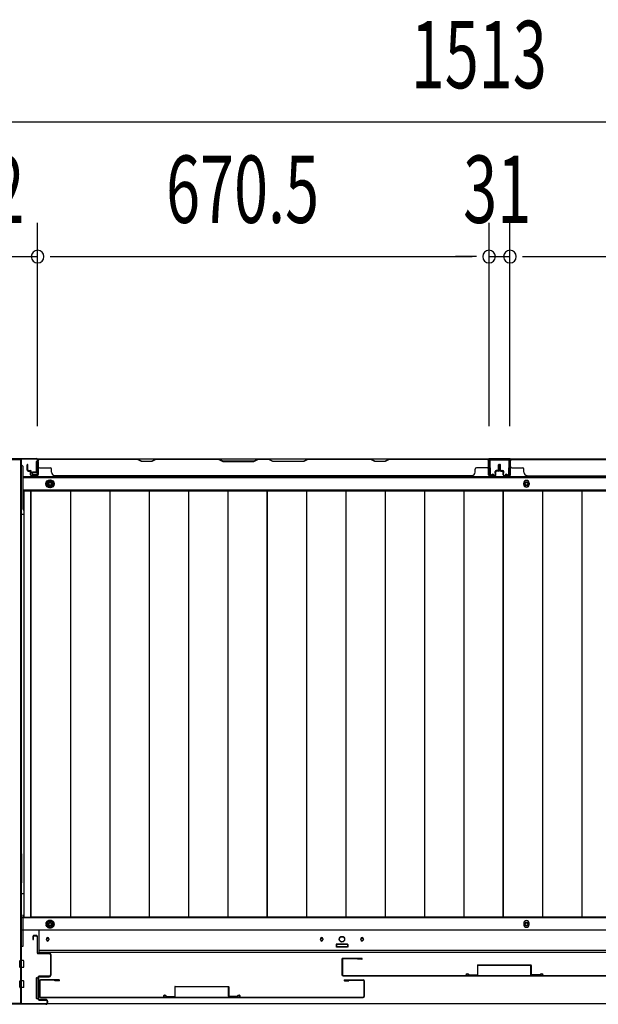
# Model space of a CAD drawing. Extents: x 542 to 20478, y 194 to 14052.
# Drawn here: x 6791 to 7650, y 5829 to 7291 of the extents above; entities that cross this region are included whole.
import ezdxf

# ---------------------------------------------------------------- set-up
doc = ezdxf.new("R2010")
doc.units = 0
doc.header["$LTSCALE"] = 50
doc.header["$MEASUREMENT"] = 0
doc.linetypes.add('1PL-L', pattern=[56, 50, -2, 2, -2])
doc.linetypes.add('HIDE-M', pattern=[2, 1, -1])
for name, color, linetype in [('SUNPOU', 4, 'CONTINUOUS'), ('下レール', 2, 'CONTINUOUS'), ('下枠中', 2, 'CONTINUOUS'), ('下枠前', 3, 'CONTINUOUS'), ('下枠後', 3, 'CONTINUOUS'), ('中柱前AS-A', 3, '1PL-L'), ('中柱後カバー', 4, 'CONTINUOUS'), ('壁パネル', 2, 'CONTINUOUS'), ('床押さえ', 4, 'CONTINUOUS'), ('床板', 7, 'CONTINUOUS'), ('扉後', 3, 'CONTINUOUS'), ('扉補強', 3, 'CONTINUOUS'), ('間柱', 3, 'CONTINUOUS')]:
    doc.layers.add(name, color=color, linetype=linetype)
doc.styles.add('00', font='ROMANS', dxfattribs={"width": 0.666667, "bigfont": 'BIGFONT'})

msp = doc.modelspace()

# ---------------------------------------------------------------- linework, layer by layer
at = {"layer": 'SUNPOU'}
for p, q in [((6772.1, 7139.5), (8234.1, 7139.5)), ((6817.1, 6687.9), (6817.1, 6989.5)), ((6817.1, 6687.9), (6817.1, 6989.5)), ((7487.6, 6687.5), (7487.6, 6989.5)), ((7487.6, 6687.5), (7487.6, 6989.5)), ((7518.6, 6687.5), (7518.6, 6989.5)), ((7518.6, 6687.5), (7518.6, 6989.5)), ((6675.1, 6939.5), (6817.1, 6939.5)), ((6835.8, 6939.5), (6854.6, 6939.5)), ((6835.8, 6939.5), (6854.6, 6939.5)), ((6842.1, 6939.5), (7462.6, 6939.5)), ((6842.1, 6939.5), (6867.1, 6939.5)), ((7462.6, 6939.5), (7437.6, 6939.5)), ((7468.8, 6939.5), (7450.1, 6939.5)), ((7468.8, 6939.5), (7450.1, 6939.5)), ((7487.6, 6939.5), (7518.6, 6939.5)), ((7537.3, 6939.5), (7556.1, 6939.5)), ((7537.3, 6939.5), (7556.1, 6939.5)), ((7543.6, 6939.5), (8164.1, 6939.5)), ((7543.6, 6939.5), (7568.6, 6939.5))]:
    msp.add_line(p, q, dxfattribs=at)
for centre, start, end in [((6817.1, 6939.5), 0, 180), ((6817.1, 6939.5), 0, 180), ((7487.6, 6939.5), 0, 180), ((7487.6, 6939.5), 0, 180), ((7518.6, 6939.5), 0, 180), ((7518.6, 6939.5), 0, 180), ((6817.1, 6939.5), 180, 0), ((6817.1, 6939.5), 180, 0), ((7487.6, 6939.5), 180, 0), ((7487.6, 6939.5), 180, 0), ((7518.6, 6939.5), 180, 0), ((7518.6, 6939.5), 180, 0)]:
    msp.add_arc(centre, 9.38, start, end, dxfattribs=at)
at = {"layer": '下レール'}
for p, q in [((8186.6, 5939.1), (6819.6, 5939.1)), ((6819.6, 5906.3), (6819.6, 5939.1)), ((6830.3, 5926.5), (6830.3, 5925)), ((6833.8, 5926.5), (6833.8, 5925)), ((7237.3, 5926.5), (7237.3, 5925)), ((7240.8, 5926.5), (7240.8, 5925)), ((7297.3, 5926.5), (7297.3, 5925)), ((7300.8, 5926.5), (7300.8, 5925)), ((8186.6, 5909.3), (6819.6, 5909.3)), ((7261.1, 5917.8), (7261.1, 5914.8)), ((7276.6, 5918.3), (7261.6, 5918.3)), ((7276.6, 5914.3), (7261.6, 5914.3)), ((7277.1, 5917.8), (7277.1, 5914.8)), ((8186.6, 5906.3), (6819.6, 5906.3))]:
    msp.add_line(p, q, dxfattribs=at)
msp.add_circle((7269.1, 5926.1), 4, dxfattribs=at)
for centre, radius, start, end in [((6832.1, 5926.5), 1.75, 0, 180), ((6832.1, 5925), 1.75, 180, 0), ((7239.1, 5926.5), 1.75, 0, 180), ((7239.1, 5925), 1.75, 180, 0), ((7299.1, 5926.5), 1.75, 0, 180), ((7299.1, 5925), 1.75, 180, 0), ((7261.6, 5917.8), 0.5, 90, 180), ((7261.6, 5914.8), 0.5, 180, 270), ((7276.6, 5917.8), 0.5, 0, 90), ((7276.6, 5914.8), 0.5, 270, 0)]:
    msp.add_arc(centre, radius, start, end, dxfattribs=at)
at = {"layer": '下枠中'}
for p, q in [((6699.1, 6638.1), (6793.1, 6638.1)), ((6792.1, 5831.1), (6792.1, 6638.1)), ((6793.1, 5831.1), (6793.1, 6638.1)), ((6793.1, 6557.1), (6796.8, 6557.1)), ((6793.1, 6052.8), (6793.1, 6009.5)), ((6793.1, 5993.6), (6796.8, 5993.6)), ((6699.1, 5831.1), (6793.1, 5831.1))]:
    msp.add_line(p, q, dxfattribs=at)
at = {"layer": '下枠前'}
for p, q in [((8211.1, 5957.6), (6794.1, 5957.6)), ((6795.1, 5962.1), (6795.1, 5915.3)), ((6830.6, 5951.2), (6835.6, 5954.1)), ((6830.6, 5945.4), (6830.6, 5951.2)), ((6835.6, 5954.1), (6840.6, 5951.2)), ((6840.6, 5951.2), (6840.6, 5945.4)), ((8211.1, 5939.1), (6794.1, 5939.1)), ((6835.6, 5942.5), (6830.6, 5945.4)), ((6840.6, 5945.4), (6835.6, 5942.5)), ((6795.1, 5915.3), (6792.1, 5915.3)), ((6795.1, 5915.3), (6792.1, 5915.3)), ((7260.6, 5918.1), (7260.6, 5914.1)), ((7260.6, 5915.3), (7277.6, 5915.3)), ((7277.1, 5918.6), (7261.1, 5918.6)), ((7277.6, 5918.1), (7277.6, 5914.1)), ((6790.6, 5884.6), (6790.6, 5893.6)), ((6796.1, 5894.1), (6791.1, 5894.1)), ((6796.1, 5894.1), (6791.1, 5894.1)), ((6796.6, 5884.6), (6796.6, 5893.6)), ((6796.1, 5884.1), (6791.1, 5884.1)), ((6790.6, 5854.6), (6790.6, 5863.6)), ((6796.1, 5864.1), (6791.1, 5864.1)), ((6796.6, 5854.6), (6796.6, 5863.6)), ((6815.1, 5868.1), (6815.1, 5838.6)), ((6815.6, 5868.6), (6818.1, 5868.6)), ((6818.6, 5868.1), (6818.6, 5838.6)), ((6796.1, 5854.1), (6791.1, 5854.1)), ((6815.6, 5838.1), (6818.1, 5838.1)), ((8174.9, 5830.1), (6831.2, 5830.1))]:
    msp.add_line(p, q, dxfattribs=at)
at = {"layer": '下枠前', "color": 6, "linetype": 'HIDE-M'}
for p, q in [((6831.1, 5950.9), (6835.6, 5953.5)), ((6831.1, 5945.7), (6831.1, 5950.9)), ((6835.6, 5953.5), (6840.1, 5950.9)), ((6840.1, 5950.9), (6840.1, 5945.7)), ((6835.6, 5943.1), (6831.1, 5945.7)), ((6840.1, 5945.7), (6835.6, 5943.1))]:
    msp.add_line(p, q, dxfattribs=at)
for radius in [6, 4.5]:
    msp.add_circle((6835.6, 5948.3), radius, dxfattribs=at)
at = {"layer": '下枠前', "color": 4}
for centre in [(6835.6, 5948.3), (7543.1, 5948.3)]:
    msp.add_circle(centre, 3, dxfattribs=at)
at = {"layer": '下枠前'}
for centre, radius in [((6835.6, 5948.3), 2), ((7543.1, 5948.3), 2), ((6832.1, 5925.6), 1.75), ((7239.1, 5925.6), 1.75), ((7269.1, 5925.6), 4), ((7299.1, 5925.6), 1.75)]:
    msp.add_circle(centre, radius, dxfattribs=at)
for centre, start, end in [((7261.1, 5918.1), 90, 180), ((7277.1, 5918.1), 0, 90), ((6791.1, 5893.6), 90, 180), ((6796.1, 5893.6), 0, 90), ((6791.1, 5884.6), 180, 270), ((6796.1, 5884.6), 270, 0), ((6791.1, 5863.6), 90, 180), ((6796.1, 5863.6), 0, 90), ((6815.6, 5868.1), 90, 180), ((6818.1, 5868.1), 0, 90), ((6791.1, 5854.6), 180, 270), ((6796.1, 5854.6), 270, 0), ((6815.6, 5838.6), 180, 270), ((6818.1, 5838.6), 270, 0)]:
    msp.add_arc(centre, 0.5, start, end, dxfattribs=at)
at = {"layer": '下枠後'}
for p, q in [((6816.2, 6639.1), (8189.9, 6639.1)), ((7487.1, 6639.1), (7519.1, 6639.1)), ((7519.1, 6639.1), (7487.1, 6639.1)), ((6794.1, 6629.1), (6793.1, 6629.1)), ((6795.1, 6628.1), (6795.1, 6566.1)), ((6815.6, 6630.7), (6815.6, 6635.1)), ((6815.6, 6629.7), (6815.6, 6630.7)), ((6815.6, 6620.1), (6815.6, 6629.7)), ((6816.6, 6636.1), (6817.1, 6636.1)), ((6818.1, 6635.1), (6818.1, 6616.1)), ((6795.1, 6611.6), (8211.1, 6611.6)), ((6809.6, 6616.1), (6809.6, 6620.1)), ((6809.6, 6620.1), (6815.6, 6620.1)), ((6809.6, 6619.1), (6815.6, 6619.1)), ((6816.1, 6614.1), (6811.6, 6614.1)), ((6816.1, 6614.1), (6811.6, 6614.1)), ((6815.6, 6620.1), (6815.6, 6619.1)), ((6795.1, 6593.1), (8211.1, 6593.1)), ((6796.8, 6589.6), (6795.1, 6589.6)), ((6796.8, 6589.6), (6795.1, 6589.6)), ((6796.8, 6583.6), (6795.1, 6583.6)), ((6796.8, 6583.6), (6795.1, 6583.6))]:
    msp.add_line(p, q, dxfattribs=at)
at = {"layer": '下枠後', "color": 6, "linetype": 'HIDE-M'}
for p, q in [((6830.6, 6604.9), (6835.6, 6607.8)), ((6830.6, 6599.2), (6830.6, 6604.9)), ((6835.6, 6596.3), (6830.6, 6599.2)), ((6835.6, 6607.8), (6840.6, 6604.9)), ((6840.6, 6599.2), (6835.6, 6596.3)), ((6840.6, 6604.9), (6840.6, 6599.2))]:
    msp.add_line(p, q, dxfattribs=at)
at = {"layer": '下枠後'}
for centre, radius in [((6835.6, 6602.1), 6), ((6835.6, 6602.1), 4.5), ((6835.6, 6602.1), 2), ((7543.1, 6602.1), 2)]:
    msp.add_circle(centre, radius, dxfattribs=at)
at = {"layer": '下枠後', "color": 4}
for centre in [(6835.6, 6602.1), (7543.1, 6602.1)]:
    msp.add_circle(centre, 3, dxfattribs=at)
at = {"layer": '下枠後'}
for centre, radius, start, end in [((6794.1, 6628.1), 1, 0, 90), ((6816.6, 6635.1), 1, 90, 180), ((6817.1, 6635.1), 1, 0, 90), ((6811.6, 6616.1), 2, 180, 270), ((6816.1, 6616.1), 2, 270, 0), ((6800.1, 6566.1), 5, 180, 229.4584)]:
    msp.add_arc(centre, radius, start, end, dxfattribs=at)
at = {"layer": '中柱前AS-A'}
for p, q in [((6810.1, 5929.8), (6810.1, 5925.3)), ((6810.1, 5925.3), (6810.9, 5925.3)), ((6810.9, 5925.3), (6810.9, 5929.8)), ((6815.3, 5931.3), (6811.6, 5931.3)), ((6815.3, 5930.5), (6811.6, 5930.5)), ((6816.3, 5929.5), (6816.3, 5906.3)), ((6817.1, 5906.3), (6817.1, 5929.5)), ((6834.3, 5905.3), (6818.1, 5905.3)), ((6818.1, 5904.5), (6834.3, 5904.5)), ((6836.3, 5902.5), (6836.3, 5873.1)), ((6837.1, 5873.1), (6837.1, 5902.5)), ((6817.3, 5868.3), (6817.3, 5838.3)), ((6818.1, 5838.3), (6818.1, 5868.3)), ((6834.3, 5871.1), (6820.1, 5871.1)), ((6820.1, 5870.3), (6834.3, 5870.3)), ((6829.3, 5836.3), (6820.1, 5836.3)), ((6820.1, 5835.5), (6829.3, 5835.5)), ((6831.3, 5833.5), (6831.3, 5832.1)), ((6832.1, 5832.1), (6832.1, 5833.5)), ((6829.3, 5830.1), (6764.7, 5830.1)), ((6829.3, 5829.3), (6765.1, 5829.3))]:
    msp.add_line(p, q, dxfattribs=at)
for centre, radius, start, end in [((6811.6, 5929.8), 1.5, 90, 180), ((6811.6, 5929.8), 0.7, 90, 180), ((6815.3, 5929.5), 1.8, 0, 90), ((6815.3, 5929.5), 1, 0, 90), ((6818.1, 5906.3), 1.8, 180, 270), ((6818.1, 5906.3), 1, 180, 270), ((6834.3, 5902.5), 2.8, 0, 90), ((6834.3, 5902.5), 2, 0, 90), ((6820.1, 5868.3), 2.8, 90, 180), ((6820.1, 5868.3), 2, 90, 180), ((6834.3, 5873.1), 2.8, 270, 0), ((6834.3, 5873.1), 2, 270, 0), ((6820.1, 5838.3), 2.8, 180, 270), ((6820.1, 5838.3), 2, 180, 270), ((6829.3, 5833.5), 2.8, 0, 90), ((6829.3, 5833.5), 2, 0, 90), ((6829.3, 5832.1), 2.8, 270, 0), ((6829.3, 5832.1), 2, 270, 0)]:
    msp.add_arc(centre, radius, start, end, dxfattribs=at)
at = {"layer": '中柱後カバー'}
for p, q in [((6676.9, 6639.9), (6815.3, 6639.9)), ((6676.9, 6639.1), (6815.3, 6639.1)), ((6816.3, 6638.1), (6816.3, 6616.7)), ((6817.1, 6638.1), (6817.1, 6616.7)), ((6811.3, 6616.6), (6811.1, 6615.9)), ((6811.1, 6615.9), (6814.8, 6614.9)), ((6811.3, 6616.6), (6815, 6615.7))]:
    msp.add_line(p, q, dxfattribs=at)
for centre, radius, start, end in [((6815.3, 6638.1), 1.8, 0, 90), ((6815.3, 6638.1), 1, 0, 90), ((6815.3, 6616.7), 1.8, 255.8864, 0), ((6815.3, 6616.7), 1, 255.8864, 0)]:
    msp.add_arc(centre, radius, start, end, dxfattribs=at)
at = {"layer": '壁パネル'}
for p, q in [((7486.8, 6638.9), (6817.8, 6638.9)), ((7486.8, 6638.9), (6817.8, 6638.9)), ((6817.8, 6615.4), (6817.8, 6638.9)), ((6819.8, 6638.9), (6965.8, 6638.9)), ((6965.6, 6638.4), (6819.8, 6638.4)), ((6971.6, 6635.4), (6965.6, 6638.4)), ((6965.8, 6638.9), (6971.8, 6635.9)), ((6986.4, 6635.9), (6992.4, 6638.9)), ((6992.6, 6638.4), (6986.6, 6635.4)), ((6992.4, 6638.9), (7086.5, 6638.9)), ((7086.3, 6638.4), (6992.6, 6638.4)), ((7086.3, 6638.4), (7092.3, 6635.4)), ((7092.5, 6635.9), (7086.5, 6638.9)), ((7144.1, 6638.9), (7138.1, 6635.9)), ((7138.3, 6635.4), (7144.3, 6638.4)), ((7144.1, 6638.9), (7160.5, 6638.9)), ((7160.3, 6638.4), (7144.3, 6638.4)), ((7166.3, 6635.4), (7160.3, 6638.4)), ((7160.5, 6638.9), (7166.5, 6635.9)), ((7212.1, 6635.9), (7218.1, 6638.9)), ((7218.3, 6638.4), (7212.3, 6635.4)), ((7218.1, 6638.9), (7312.3, 6638.9)), ((7312.1, 6638.4), (7218.3, 6638.4)), ((7318.1, 6635.4), (7312.1, 6638.4)), ((7312.3, 6638.9), (7318.3, 6635.9)), ((7332.9, 6635.9), (7338.9, 6638.9)), ((7339.1, 6638.4), (7333.1, 6635.4)), ((7338.9, 6638.9), (7484.8, 6638.9)), ((7484.8, 6638.4), (7339.1, 6638.4)), ((7486.8, 6615.4), (7486.8, 6638.9)), ((7486.8, 6615.4), (7486.8, 6638.9)), ((7519.3, 6615.4), (7519.3, 6638.9)), ((7519.3, 6638.9), (8188.3, 6638.9)), ((7519.3, 6615.4), (7519.3, 6638.9)), ((7519.3, 6638.9), (8188.3, 6638.9)), ((7667.2, 6638.9), (7521.3, 6638.9)), ((7521.3, 6638.4), (7667, 6638.4)), ((6801.8, 6622.4), (6801.8, 6630.4)), ((6801.8, 6622.4), (6801.8, 6630.4)), ((6802.3, 6622.4), (6802.3, 6630.4)), ((6802.3, 6622.4), (6802.3, 6630.4)), ((6802.8, 6622.9), (6802.8, 6630.4)), ((6802.8, 6622.9), (6802.8, 6630.4)), ((6817.3, 6615.4), (6817.3, 6637.4)), ((6817.3, 6634.8), (6817.3, 6637.4)), ((6817.3, 6615.4), (6817.3, 6636.4)), ((6817.8, 6615.4), (6817.8, 6636.4)), ((6819.8, 6625.9), (6835.8, 6625.9)), ((6837.8, 6619.4), (6837.8, 6623.9)), ((6986.6, 6635.4), (6971.6, 6635.4)), ((6971.8, 6635.9), (6986.4, 6635.9)), ((7092.3, 6635.4), (7138.3, 6635.4)), ((7138.1, 6635.9), (7092.5, 6635.9)), ((7212.3, 6635.4), (7166.3, 6635.4)), ((7166.5, 6635.9), (7212.1, 6635.9)), ((7333.1, 6635.4), (7318.1, 6635.4)), ((7318.3, 6635.9), (7332.9, 6635.9)), ((7466.8, 6619.4), (7466.8, 6623.9)), ((7484.8, 6625.9), (7468.8, 6625.9)), ((7486.8, 6615.4), (7486.8, 6636.4)), ((7487.3, 6615.4), (7487.3, 6637.4)), ((7487.3, 6631.8), (7487.3, 6637.4)), ((7487.3, 6615.4), (7487.3, 6637.4)), ((7487.3, 6631.8), (7487.3, 6637.4)), ((7487.3, 6615.4), (7487.3, 6636.4)), ((7501.8, 6622.9), (7501.8, 6630.4)), ((7501.8, 6622.9), (7501.8, 6630.4)), ((7502.3, 6622.4), (7502.3, 6630.4)), ((7502.3, 6622.4), (7502.3, 6630.4)), ((7502.8, 6622.4), (7502.8, 6630.4)), ((7502.8, 6622.4), (7502.8, 6630.4)), ((7503.3, 6622.4), (7503.3, 6630.4)), ((7503.3, 6622.4), (7503.3, 6630.4)), ((7503.8, 6622.4), (7503.8, 6630.4)), ((7503.8, 6622.4), (7503.8, 6630.4)), ((7504.3, 6622.9), (7504.3, 6630.4)), ((7504.3, 6622.9), (7504.3, 6630.4)), ((7518.8, 6615.4), (7518.8, 6637.4)), ((7518.8, 6631.8), (7518.8, 6637.4)), ((7518.8, 6615.4), (7518.8, 6637.4)), ((7518.8, 6631.8), (7518.8, 6637.4)), ((7518.8, 6615.4), (7518.8, 6636.4)), ((7519.3, 6615.4), (7519.3, 6636.4)), ((7521.3, 6625.9), (7537.3, 6625.9)), ((7539.3, 6619.4), (7539.3, 6623.9)), ((6803.3, 6621.4), (6806.3, 6621.4)), ((6803.3, 6621.4), (6806.3, 6621.4)), ((6803.3, 6620.9), (6805.8, 6620.9)), ((6803.3, 6620.9), (6805.8, 6620.9)), ((6803.8, 6621.9), (6806.3, 6621.9)), ((6803.8, 6621.9), (6806.3, 6621.9)), ((6806.8, 6615.4), (6806.8, 6619.9)), ((6806.8, 6615.4), (6806.8, 6619.9)), ((6807.3, 6615.4), (6807.3, 6620.4)), ((6807.3, 6615.4), (6807.3, 6620.4)), ((6807.3, 6617.9), (6807.8, 6617.9)), ((6807.3, 6617.9), (6807.8, 6617.9)), ((6807.8, 6617.9), (6807.8, 6620.4)), ((6807.8, 6617.9), (6807.8, 6620.4)), ((6808.3, 6614.4), (6816.3, 6614.4)), ((6808.3, 6614.4), (6816.3, 6614.4)), ((6808.3, 6613.9), (6816.3, 6613.9)), ((6808.3, 6613.9), (6816.3, 6613.9)), ((6842.8, 6614.4), (6842.8, 6613.9)), ((7461.8, 6613.9), (6842.8, 6613.9)), ((7461.8, 6614.4), (7461.8, 6613.9)), ((7496.3, 6614.4), (7488.3, 6614.4)), ((7496.3, 6614.4), (7488.3, 6614.4)), ((7496.3, 6614.4), (7488.3, 6614.4)), ((7496.3, 6613.9), (7488.3, 6613.9)), ((7496.3, 6613.9), (7488.3, 6613.9)), ((7496.3, 6613.9), (7488.3, 6613.9)), ((7496.8, 6617.9), (7496.8, 6620.4)), ((7496.8, 6617.9), (7496.8, 6620.4)), ((7497.3, 6617.9), (7496.8, 6617.9)), ((7497.3, 6617.9), (7496.8, 6617.9)), ((7497.3, 6615.4), (7497.3, 6620.4)), ((7497.3, 6615.4), (7497.3, 6620.4)), ((7497.8, 6615.4), (7497.8, 6619.9)), ((7497.8, 6615.4), (7497.8, 6619.9)), ((7500.8, 6621.9), (7498.3, 6621.9)), ((7500.8, 6621.9), (7498.3, 6621.9)), ((7501.3, 6621.4), (7498.3, 6621.4)), ((7501.3, 6621.4), (7498.3, 6621.4)), ((7501.3, 6620.9), (7498.8, 6620.9)), ((7501.3, 6620.9), (7498.8, 6620.9)), ((7504.8, 6621.4), (7507.8, 6621.4)), ((7504.8, 6621.4), (7507.8, 6621.4)), ((7504.8, 6620.9), (7507.3, 6620.9)), ((7504.8, 6620.9), (7507.3, 6620.9)), ((7505.3, 6621.9), (7507.8, 6621.9)), ((7505.3, 6621.9), (7507.8, 6621.9)), ((7508.3, 6615.4), (7508.3, 6619.9)), ((7508.3, 6615.4), (7508.3, 6619.9)), ((7508.8, 6615.4), (7508.8, 6620.4)), ((7508.8, 6615.4), (7508.8, 6620.4)), ((7508.8, 6617.9), (7509.3, 6617.9)), ((7508.8, 6617.9), (7509.3, 6617.9)), ((7509.3, 6617.9), (7509.3, 6620.4)), ((7509.3, 6617.9), (7509.3, 6620.4)), ((7509.8, 6614.4), (7517.8, 6614.4)), ((7509.8, 6614.4), (7517.8, 6614.4)), ((7509.8, 6614.4), (7517.8, 6614.4)), ((7509.8, 6613.9), (7517.8, 6613.9)), ((7509.8, 6613.9), (7517.8, 6613.9)), ((7509.8, 6613.9), (7517.8, 6613.9)), ((7544.3, 6614.4), (7544.3, 6613.9)), ((7544.3, 6613.9), (8163.3, 6613.9))]:
    msp.add_line(p, q, dxfattribs=at)
for centre, radius, start, end in [((6819.8, 6636.4), 2.5, 90, 180), ((6818.8, 6637.4), 1.5, 131.8103, 180), ((6819.8, 6636.4), 2, 90, 180), ((7309.4, 6637.8), 0.6, 63.4349, 90), ((7484.8, 6636.4), 2.5, 0, 90), ((7484.8, 6636.4), 2, 0, 90), ((7485.8, 6637.4), 1.5, 0, 48.1897), ((7485.8, 6637.4), 1.5, 0, 48.1897), ((7521.3, 6636.4), 2.5, 90, 180), ((7520.3, 6637.4), 1.5, 131.8103, 180), ((7520.3, 6637.4), 1.5, 131.8103, 180), ((7521.3, 6636.4), 2, 90, 180), ((6802.3, 6630.4), 0.5, 0, 180), ((6802.3, 6630.4), 0.5, 0, 180), ((6803.8, 6622.9), 1.5, 180, 270), ((6803.8, 6622.9), 1.5, 180, 270), ((6803.8, 6622.9), 1, 180, 270), ((6803.8, 6622.9), 1, 180, 270), ((6819.8, 6627.9), 2, 180, 270), ((6835.8, 6623.9), 2, 0, 90), ((7468.8, 6623.9), 2, 90, 180), ((7484.8, 6627.9), 2, 270, 0), ((7484.8, 6627.9), 2, 270, 0), ((7500.8, 6622.9), 1.5, 270, 0), ((7500.8, 6622.9), 1, 270, 0), ((7500.8, 6622.9), 1.5, 270, 0), ((7500.8, 6622.9), 1, 270, 0), ((7502.3, 6630.4), 0.5, 0, 180), ((7502.3, 6630.4), 0.5, 0, 180), ((7503.8, 6630.4), 0.5, 0, 180), ((7503.8, 6630.4), 0.5, 0, 180), ((7505.3, 6622.9), 1.5, 180, 270), ((7505.3, 6622.9), 1.5, 180, 270), ((7505.3, 6622.9), 1, 180, 270), ((7505.3, 6622.9), 1, 180, 270), ((7521.3, 6627.9), 2, 180, 270), ((7521.3, 6627.9), 2, 180, 270), ((7537.3, 6623.9), 2, 0, 90), ((6803.3, 6622.4), 1.5, 180, 270), ((6803.3, 6622.4), 1.5, 180, 270), ((6803.3, 6622.4), 1, 180, 270), ((6803.3, 6622.4), 1, 180, 270), ((6805.8, 6619.9), 1.5, 0, 90), ((6805.8, 6619.9), 1.5, 0, 90), ((6805.8, 6619.9), 1, 0, 90), ((6805.8, 6619.9), 1, 0, 90), ((6806.3, 6620.4), 1.5, 0, 90), ((6806.3, 6620.4), 1.5, 0, 90), ((6806.3, 6620.4), 1, 0, 90), ((6806.3, 6620.4), 1, 0, 90), ((6808.3, 6615.4), 1.5, 180, 270), ((6808.3, 6615.4), 1.5, 180, 270), ((6808.3, 6615.4), 1, 180, 270), ((6808.3, 6615.4), 1, 180, 270), ((6816.3, 6615.4), 1.5, 270, 0), ((6816.3, 6615.4), 1, 270, 0), ((6816.3, 6615.4), 1.5, 270, 0), ((6816.3, 6615.4), 1, 270, 0), ((6842.8, 6619.4), 5, 180, 270), ((7461.8, 6619.4), 5, 270, 0), ((7488.3, 6615.4), 1.5, 180, 270), ((7488.3, 6615.4), 1.5, 180, 270), ((7488.3, 6615.4), 1.5, 180, 270), ((7488.3, 6615.4), 1, 180, 270), ((7488.3, 6615.4), 1, 180, 270), ((7488.3, 6615.4), 1, 180, 270), ((7496.3, 6615.4), 1.5, 270, 0), ((7496.3, 6615.4), 1, 270, 0), ((7496.3, 6615.4), 1.5, 270, 0), ((7496.3, 6615.4), 1, 270, 0), ((7498.3, 6620.4), 1.5, 90, 180), ((7498.3, 6620.4), 1.5, 90, 180), ((7498.3, 6620.4), 1, 90, 180), ((7498.8, 6619.9), 1.5, 90, 180), ((7498.3, 6620.4), 1, 90, 180), ((7498.8, 6619.9), 1.5, 90, 180), ((7498.8, 6619.9), 1, 90, 180), ((7498.8, 6619.9), 1, 90, 180), ((7501.3, 6622.4), 1.5, 270, 0), ((7501.3, 6622.4), 1, 270, 0), ((7501.3, 6622.4), 1.5, 270, 0), ((7501.3, 6622.4), 1, 270, 0), ((7504.8, 6622.4), 1.5, 180, 270), ((7504.8, 6622.4), 1.5, 180, 270), ((7504.8, 6622.4), 1, 180, 270), ((7504.8, 6622.4), 1, 180, 270), ((7507.3, 6619.9), 1.5, 0, 90), ((7507.3, 6619.9), 1.5, 0, 90), ((7507.3, 6619.9), 1, 0, 90), ((7507.3, 6619.9), 1, 0, 90), ((7507.8, 6620.4), 1.5, 0, 90), ((7507.8, 6620.4), 1.5, 0, 90), ((7507.8, 6620.4), 1, 0, 90), ((7507.8, 6620.4), 1, 0, 90), ((7509.8, 6615.4), 1.5, 180, 270), ((7509.8, 6615.4), 1.5, 180, 270), ((7509.8, 6615.4), 1, 180, 270), ((7509.8, 6615.4), 1, 180, 270), ((7517.8, 6615.4), 1.5, 270, 0), ((7517.8, 6615.4), 1, 270, 0), ((7517.8, 6615.4), 1.5, 270, 0), ((7517.8, 6615.4), 1, 270, 0), ((7517.8, 6615.4), 1.5, 270, 0), ((7517.8, 6615.4), 1, 270, 0), ((7544.3, 6619.4), 5, 180, 270)]:
    msp.add_arc(centre, radius, start, end, dxfattribs=at)
at = {"layer": '床押さえ'}
for p, q in [((6795.1, 6613.1), (8211.1, 6613.1)), ((6831.6, 6603.1), (6831.6, 6601.1)), ((6839.6, 6601.1), (6839.6, 6603.1)), ((7539.1, 6601.1), (7539.1, 6603.1)), ((7547.1, 6603.1), (7547.1, 6601.1)), ((7539.1, 5949.6), (7539.1, 5947.6)), ((7547.1, 5947.6), (7547.1, 5949.6))]:
    msp.add_line(p, q, dxfattribs=at)
for centre, start, end in [((6835.6, 6603.1), 0, 180), ((6835.6, 6601.1), 180, 0), ((7543.1, 6603.1), 0, 180), ((7543.1, 6601.1), 180, 0), ((7543.1, 5949.6), 0, 180), ((7543.1, 5947.6), 180, 0)]:
    msp.add_arc(centre, 4, start, end, dxfattribs=at)
at = {"layer": '床板'}
for p, q in [((6796.8, 6591.8), (7157.8, 6591.8)), ((6796.8, 6591.8), (6796.8, 5958.8)), ((6807.3, 6591.8), (7157.8, 6591.8)), ((6807.3, 6591.8), (6807.3, 5958.8)), ((6807.3, 5958.8), (6807.3, 6591.8)), ((6865.8, 6591.8), (6865.8, 5958.8)), ((6924.3, 6591.8), (6924.3, 5958.8)), ((6982.8, 6591.8), (6982.8, 5958.8)), ((7041.3, 6591.8), (7041.3, 5958.8)), ((7099.8, 6591.8), (7099.8, 5958.8)), ((7157.8, 6591.8), (7157.8, 5958.8)), ((7157.8, 6591.8), (7508.3, 6591.8)), ((7157.8, 5958.8), (7157.8, 6591.8)), ((7216.3, 6591.8), (7216.3, 5958.8)), ((7274.8, 6591.8), (7274.8, 5958.8)), ((7333.3, 6591.8), (7333.3, 5958.8)), ((7391.8, 6591.8), (7391.8, 5958.8)), ((7450.3, 6591.8), (7450.3, 5958.8)), ((7508.3, 6591.8), (7858.8, 6591.8)), ((7508.3, 5958.8), (7508.3, 6591.8)), ((7508.3, 6591.8), (7508.3, 5958.8)), ((7566.8, 6591.8), (7566.8, 5958.8)), ((7625.3, 6591.8), (7625.3, 5958.8)), ((6796.8, 5958.8), (7157.8, 5958.8)), ((7157.8, 5958.8), (6807.3, 5958.8)), ((7508.3, 5958.8), (7157.8, 5958.8)), ((7858.8, 5958.8), (7508.3, 5958.8))]:
    msp.add_line(p, q, dxfattribs=at)
at = {"layer": '扉後'}
for p, q in [((7269.1, 5895.9), (7269.1, 5873.1)), ((7269.7, 5895.9), (7269.7, 5873.1)), ((7298.5, 5897.5), (7270.7, 5897.5)), ((7298.5, 5896.9), (7270.7, 5896.9)), ((7276.4, 5896.9), (7270.7, 5896.9)), ((7292.1, 5896.3), (7292.1, 5896.9)), ((7298.5, 5896.3), (7292.1, 5896.3)), ((6819.8, 5863.9), (6819.8, 5841.1)), ((6820.4, 5863.9), (6820.4, 5841.1)), ((6849.2, 5865.5), (6821.4, 5865.5)), ((6849.2, 5864.9), (6821.4, 5864.9)), ((6842.8, 5864.3), (6842.8, 5864.9)), ((6849.2, 5864.3), (6842.8, 5864.3)), ((7270.7, 5872.1), (7750, 5872.1)), ((7270.7, 5871.5), (7750, 5871.5)), ((7272.9, 5865.5), (7300.7, 5865.5)), ((7272.9, 5864.9), (7300.7, 5864.9)), ((7272.9, 5864.3), (7279.3, 5864.3)), ((7279.3, 5864.3), (7279.3, 5864.9)), ((7301.7, 5863.9), (7301.7, 5841.1)), ((7302.3, 5863.9), (7302.3, 5841.1)), ((6821.4, 5840.1), (7300.7, 5840.1)), ((6821.4, 5839.5), (7300.7, 5839.5))]:
    msp.add_line(p, q, dxfattribs=at)
for centre, radius, start, end in [((7270.7, 5895.9), 1.6, 90, 180), ((7270.7, 5895.9), 1, 90, 180), ((7298.5, 5896.9), 0.6, 270, 90), ((6821.4, 5863.9), 1.6, 90, 180), ((6821.4, 5863.9), 1, 90, 180), ((6849.2, 5864.9), 0.6, 270, 90), ((7270.7, 5873.1), 1.6, 180, 270), ((7270.7, 5873.1), 1, 180, 270), ((7272.9, 5864.9), 0.6, 90, 270), ((7300.7, 5863.9), 1.6, 0, 90), ((7300.7, 5863.9), 1, 0, 90), ((6821.4, 5841.1), 1.6, 180, 270), ((6821.4, 5841.1), 1, 180, 270), ((7300.7, 5841.1), 1, 270, 0), ((7300.7, 5841.1), 1.6, 270, 0)]:
    msp.add_arc(centre, radius, start, end, dxfattribs=at)
at = {"layer": '扉補強'}
for p, q in [((7470.3, 5887.1), (7470.3, 5873.2)), ((7470.9, 5887.7), (7549.7, 5887.7)), ((7470.9, 5873.2), (7470.9, 5887.1)), ((7549.7, 5887.1), (7470.9, 5887.1)), ((7502.8, 5887.7), (7502.8, 5887.1)), ((7517.8, 5887.7), (7517.8, 5887.1)), ((7549.7, 5873.2), (7549.7, 5887.1)), ((7550.3, 5887.1), (7550.3, 5873.2)), ((7452.9, 5872.1), (7453.5, 5872.1)), ((7457.9, 5872.8), (7470.3, 5873.2)), ((7457.9, 5872.2), (7470.4, 5872.6)), ((7562.8, 5872.8), (7550.3, 5873.2)), ((7562.8, 5872.2), (7550.3, 5872.6)), ((7567.8, 5872.1), (7567.2, 5872.1)), ((7021, 5855.1), (7021, 5841.2)), ((7021.6, 5855.7), (7100.4, 5855.7)), ((7021.6, 5841.2), (7021.6, 5855.1)), ((7100.4, 5855.1), (7021.6, 5855.1)), ((7053.5, 5855.7), (7053.5, 5855.1)), ((7068.5, 5855.7), (7068.5, 5855.1)), ((7100.4, 5841.2), (7100.4, 5855.1)), ((7101, 5855.1), (7101, 5841.2)), ((7003.6, 5840.1), (7004.2, 5840.1)), ((7008.6, 5840.8), (7021, 5841.2)), ((7008.6, 5840.2), (7021.1, 5840.6)), ((7113.5, 5840.8), (7101, 5841.2)), ((7113.5, 5840.2), (7101, 5840.6)), ((7118.5, 5840.1), (7117.9, 5840.1))]:
    msp.add_line(p, q, dxfattribs=at)
for centre, radius, start, end in [((7470.9, 5887.1), 0.6, 90, 180), ((7549.7, 5887.1), 0.6, 0, 90), ((7455.4, 5872.1), 2.54, 16.2452, 180.7149), ((7455.4, 5872.1), 1.94, 16.2452, 180.7149), ((7457.9, 5872.8), 0.6, 196.2452, 271.6372), ((7470.3, 5873.2), 0.6, 271.6372, 0), ((7550.3, 5873.2), 0.6, 180, 268.3628), ((7565.3, 5872.1), 2.54, 359.2851, 163.7548), ((7562.8, 5872.8), 0.6, 268.3628, 343.7548), ((7565.3, 5872.1), 1.94, 359.2851, 163.7548), ((7021.6, 5855.1), 0.6, 90, 180), ((7100.4, 5855.1), 0.6, 0, 90), ((7006.1, 5840.1), 2.54, 16.2452, 180.7149), ((7006.1, 5840.1), 1.94, 16.2452, 180.7149), ((7008.6, 5840.8), 0.6, 196.2452, 271.6372), ((7021, 5841.2), 0.6, 271.6372, 0), ((7101, 5841.2), 0.6, 180, 268.3628), ((7116, 5840.1), 2.54, 359.2851, 163.7548), ((7113.5, 5840.8), 0.6, 268.3628, 343.7548), ((7116, 5840.1), 1.94, 359.2851, 163.7548)]:
    msp.add_arc(centre, radius, start, end, dxfattribs=at)
at = {"layer": '間柱'}
for p, q in [((7489.6, 6638.1), (7516.5, 6638.1)), ((7488, 6616), (7487.6, 6636)), ((7488.6, 6636), (7489, 6616)), ((7516.5, 6637.1), (7489.6, 6637.1)), ((7517.1, 6616), (7517.5, 6636)), ((7518.5, 6636), (7518.1, 6616)), ((7490.5, 6615.2), (7493.6, 6616.9)), ((7494.1, 6616.1), (7491, 6614.3)), ((7493.6, 6616.9), (7494.1, 6616.1)), ((7512.1, 6616.1), (7512.6, 6616.9)), ((7515.1, 6614.3), (7512.1, 6616.1)), ((7512.6, 6616.9), (7515.6, 6615.2))]:
    msp.add_line(p, q, dxfattribs=at)
for centre, radius, start, end in [((7489.6, 6636.1), 2, 90, 181.1935), ((7516.5, 6636.1), 2, 358.8065, 90), ((7489.6, 6636.1), 1, 90, 181.1935), ((7516.5, 6636.1), 1, 358.8065, 90), ((7490, 6616.1), 2, 181.1935, 299.6631), ((7490, 6616.1), 1, 181.1935, 299.6631), ((7516.1, 6616.1), 2, 240.3369, 358.8065), ((7516.1, 6616.1), 1, 240.3369, 358.8065)]:
    msp.add_arc(centre, radius, start, end, dxfattribs=at)

# ---------------------------------------------------------------- texts
at = {"layer": 'SUNPOU', "style": '00', "width": 0.666667}
for s, p in [('1513', (7371.3, 7189.5)), ('142', (6646.1, 6989.5)), ('670.5', (7007.9, 6989.5)), ('31', (7449.1, 6989.5))]:
    msp.add_text(s, height=100, dxfattribs=at).set_placement(p)

doc.saveas('drawing.dxf')
